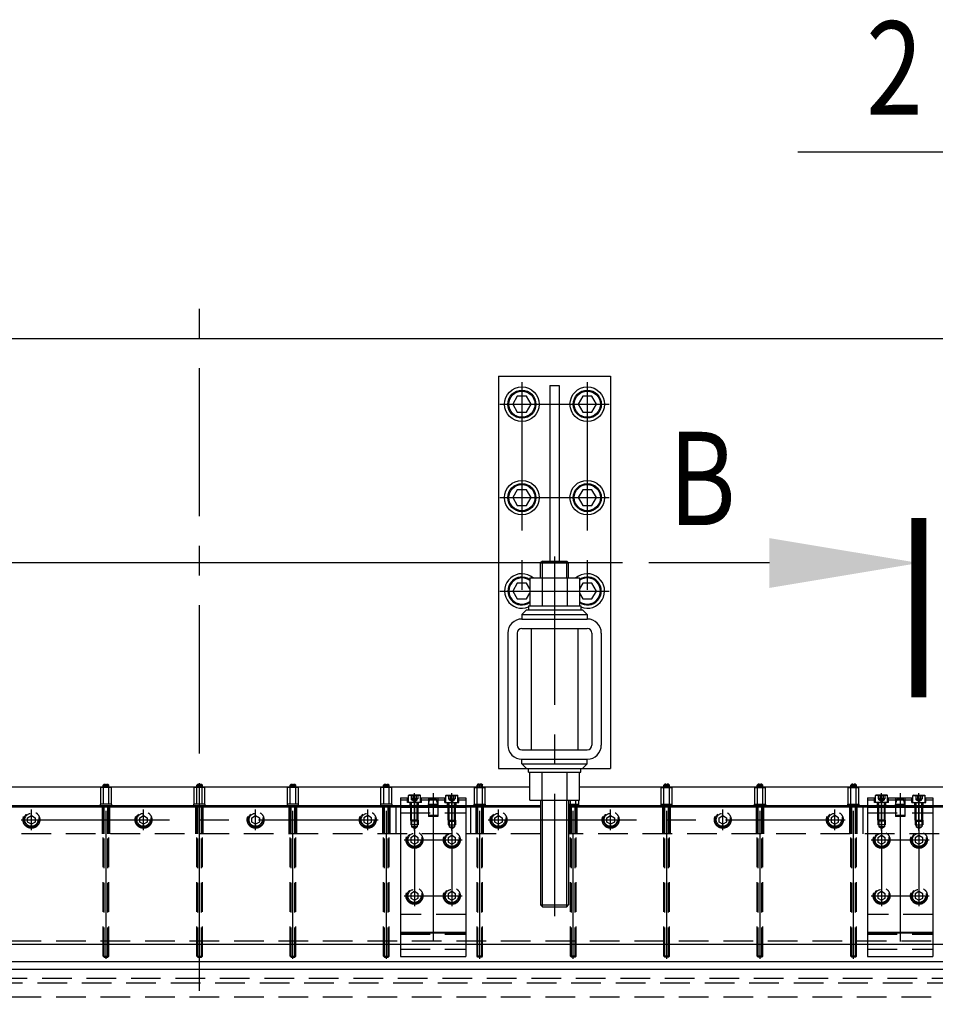
# Model space of a CAD drawing. Extents: x -87202 to -63422, y -44499 to -27673.
# Drawn here: x -80234 to -79254, y -30141 to -29086 of the extents above; entities that cross this region are included whole.
import ezdxf
from ezdxf.enums import TextEntityAlignment as Align

# ---------------------------------------------------------------- set-up
doc = ezdxf.new("R2010")
doc.units = 0
doc.header["$LTSCALE"] = 5
doc.linetypes.add('CENTER', pattern=[50.8, 31.75, -6.35, 6.35, -6.35])
doc.linetypes.add('HIDDEN', pattern=[9.525, 6.35, -3.175])
for name, color, linetype in [('BRACKET_01', 3, 'CONTINUOUS'), ('BRACKET_02', 5, 'CONTINUOUS'), ('CENTER-BRACKET_01', 3, 'CENTER'), ('CENTER-BRACKET_02', 5, 'CENTER'), ('CENTER-YOKE', 5, 'CENTER'), ('CHAMBER', 6, 'CONTINUOUS'), ('COIL', 4, 'CONTINUOUS'), ('DIM', 7, 'CONTINUOUS'), ('HIDDEN-BRACKET_01', 3, 'HIDDEN'), ('HIDDEN-SHIM', 2, 'HIDDEN'), ('HIDDEN-YOKE', 4, 'HIDDEN'), ('YOKE', 1, 'CONTINUOUS')]:
    doc.layers.add(name, color=color, linetype=linetype)
doc.styles.add('A', font='ROMANS.SHX', dxfattribs={"width": 0.8})

msp = doc.modelspace()

# ---------------------------------------------------------------- linework, layer by layer
at = {"layer": 'BRACKET_01'}
for p, q in [((-79826.8, -29919.7), (-79818.3, -29919.7)), ((-79826.8, -29919.7), (-79826.8, -30089.7)), ((-79819.3, -29924.7), (-79819.3, -29919.7)), ((-79817.8, -29916.7), (-79818.3, -29917.2)), ((-79818.3, -29924.7), (-79818.3, -29917.2)), ((-79805.3, -29917.2), (-79818.3, -29917.2)), ((-79805.8, -29916.7), (-79817.8, -29916.7)), ((-79805.8, -29916.7), (-79805.3, -29917.2)), ((-79805.3, -29924.7), (-79805.3, -29917.2)), ((-79805.3, -29919.7), (-79778.3, -29919.7)), ((-79804.3, -29924.7), (-79804.3, -29919.7)), ((-79779.3, -29924.7), (-79779.3, -29919.7)), ((-79777.8, -29916.7), (-79778.3, -29917.2)), ((-79778.3, -29924.7), (-79778.3, -29917.2)), ((-79778.3, -29917.2), (-79765.3, -29917.2)), ((-79777.8, -29916.7), (-79765.8, -29916.7)), ((-79765.8, -29916.7), (-79765.3, -29917.2)), ((-79765.3, -29924.7), (-79765.3, -29917.2)), ((-79765.3, -29919.7), (-79756.8, -29919.7)), ((-79764.3, -29924.7), (-79764.3, -29919.7)), ((-79756.8, -29919.7), (-79756.8, -30089.7)), ((-79326.8, -29919.7), (-79318.3, -29919.7)), ((-79326.8, -29919.7), (-79326.8, -30089.7)), ((-79319.3, -29924.7), (-79319.3, -29919.7)), ((-79317.8, -29916.7), (-79318.3, -29917.2)), ((-79318.3, -29924.7), (-79318.3, -29917.2)), ((-79305.3, -29917.2), (-79318.3, -29917.2)), ((-79305.8, -29916.7), (-79317.8, -29916.7)), ((-79305.8, -29916.7), (-79305.3, -29917.2)), ((-79305.3, -29924.7), (-79305.3, -29917.2)), ((-79305.3, -29919.7), (-79278.3, -29919.7)), ((-79304.3, -29924.7), (-79304.3, -29919.7)), ((-79279.3, -29924.7), (-79279.3, -29919.7)), ((-79277.8, -29916.7), (-79278.3, -29917.2)), ((-79278.3, -29924.7), (-79278.3, -29917.2)), ((-79278.3, -29917.2), (-79265.3, -29917.2)), ((-79277.8, -29916.7), (-79265.8, -29916.7)), ((-79265.8, -29916.7), (-79265.3, -29917.2)), ((-79265.3, -29924.7), (-79265.3, -29917.2)), ((-79265.3, -29919.7), (-79256.8, -29919.7)), ((-79264.3, -29924.7), (-79264.3, -29919.7)), ((-79256.8, -29919.7), (-79256.8, -30089.7)), ((-79826.8, -29921.7), (-79819.3, -29921.7)), ((-79826.8, -29929.7), (-79756.8, -29929.7)), ((-79804.3, -29924.7), (-79819.3, -29924.7)), ((-79804.3, -29921.7), (-79779.3, -29921.7)), ((-79779.3, -29924.7), (-79764.3, -29924.7)), ((-79764.3, -29921.7), (-79756.8, -29921.7)), ((-79326.8, -29921.7), (-79319.3, -29921.7)), ((-79326.8, -29929.7), (-79256.8, -29929.7)), ((-79304.3, -29924.7), (-79319.3, -29924.7)), ((-79304.3, -29921.7), (-79279.3, -29921.7)), ((-79279.3, -29924.7), (-79264.3, -29924.7)), ((-79264.3, -29921.7), (-79256.8, -29921.7)), ((-79756.8, -30063.7), (-79826.8, -30063.7)), ((-79756.8, -30064.7), (-79826.8, -30064.7)), ((-79256.8, -30063.7), (-79326.8, -30063.7)), ((-79256.8, -30064.7), (-79326.8, -30064.7)), ((-79826.8, -30089.7), (-79756.8, -30089.7)), ((-79326.8, -30089.7), (-79256.8, -30089.7))]:
    msp.add_line(p, q, dxfattribs=at)
at = {"layer": 'BRACKET_02'}
for p, q in [((-79721.8, -29468.2), (-79721.8, -29888.2)), ((-79721.8, -29468.2), (-79601.8, -29468.2)), ((-79601.8, -29468.2), (-79601.8, -29888.2)), ((-79666.8, -29478.2), (-79666.8, -29666.2)), ((-79666.8, -29478.2), (-79656.8, -29478.2)), ((-79656.8, -29478.2), (-79656.8, -29666.2)), ((-79674.8, -29666.2), (-79676.8, -29668.2)), ((-79674.8, -29666.2), (-79648.8, -29666.2)), ((-79648.8, -29666.2), (-79646.8, -29668.2)), ((-79676.8, -29684.2), (-79676.8, -29668.2)), ((-79676.8, -29668.2), (-79646.8, -29668.2)), ((-79646.8, -29684.2), (-79646.8, -29668.2)), ((-79688.4, -29684.2), (-79635.2, -29684.2)), ((-79688.4, -29684.2), (-79688.4, -29714.2)), ((-79675.1, -29684.2), (-79675.1, -29714.2)), ((-79648.5, -29684.2), (-79648.5, -29714.2)), ((-79635.2, -29684.2), (-79635.2, -29714.2)), ((-79696.8, -29723.2), (-79691.8, -29718.2)), ((-79691.8, -29718.2), (-79631.8, -29718.2)), ((-79689.8, -29714.2), (-79633.8, -29714.2)), ((-79689.8, -29714.2), (-79689.8, -29718.2)), ((-79633.8, -29714.2), (-79633.8, -29718.2)), ((-79631.8, -29718.2), (-79626.8, -29723.2)), ((-79696.8, -29723.2), (-79626.8, -29723.2)), ((-79696.8, -29723.2), (-79696.8, -29728.2)), ((-79696.8, -29728.2), (-79626.8, -29728.2)), ((-79626.8, -29723.2), (-79626.8, -29728.2)), ((-79696.8, -29738.2), (-79626.8, -29738.2)), ((-79686.8, -29738.2), (-79686.8, -29868.2)), ((-79636.8, -29738.2), (-79636.8, -29868.2)), ((-79711.8, -29743.2), (-79711.8, -29863.2)), ((-79701.8, -29743.2), (-79701.8, -29863.2)), ((-79621.8, -29743.2), (-79621.8, -29863.2)), ((-79611.8, -29743.2), (-79611.8, -29863.2)), ((-79696.8, -29868.2), (-79626.8, -29868.2)), ((-79721.8, -29888.2), (-79601.8, -29888.2)), ((-79696.8, -29878.2), (-79626.8, -29878.2)), ((-79696.8, -29883.2), (-79696.8, -29878.2)), ((-79696.8, -29883.2), (-79626.8, -29883.2)), ((-79696.8, -29883.2), (-79691.8, -29888.2)), ((-79691.8, -29888.2), (-79631.8, -29888.2)), ((-79689.8, -29892.2), (-79689.8, -29888.2)), ((-79633.8, -29892.2), (-79633.8, -29888.2)), ((-79631.8, -29888.2), (-79626.8, -29883.2)), ((-79626.8, -29883.2), (-79626.8, -29878.2)), ((-79689.8, -29892.2), (-79633.8, -29892.2)), ((-79688.4, -29922.2), (-79688.4, -29892.2)), ((-79675.1, -29922.2), (-79675.1, -29892.2)), ((-79648.5, -29922.2), (-79648.5, -29892.2)), ((-79635.2, -29922.2), (-79635.2, -29892.2)), ((-79688.4, -29922.2), (-79635.2, -29922.2)), ((-79676.8, -29922.2), (-79676.8, -30034.2)), ((-79646.8, -29922.2), (-79646.8, -30034.2)), ((-79674.8, -30036.2), (-79676.8, -30034.2)), ((-79676.8, -30034.2), (-79646.8, -30034.2)), ((-79674.8, -30036.2), (-79648.8, -30036.2)), ((-79648.8, -30036.2), (-79646.8, -30034.2))]:
    msp.add_line(p, q, dxfattribs=at)
for points in [[(-79701.7, -29489.7), (-79706.6, -29498.2), (-79701.7, -29506.7), (-79691.9, -29506.7), (-79687, -29498.2), (-79691.9, -29489.7)], [(-79631.7, -29489.7), (-79636.6, -29498.2), (-79631.7, -29506.7), (-79621.9, -29506.7), (-79617, -29498.2), (-79621.9, -29489.7)], [(-79701.7, -29589.7), (-79706.6, -29598.2), (-79701.7, -29606.7), (-79691.9, -29606.7), (-79687, -29598.2), (-79691.9, -29589.7)], [(-79631.7, -29589.7), (-79636.6, -29598.2), (-79631.7, -29606.7), (-79621.9, -29606.7), (-79617, -29598.2), (-79621.9, -29589.7)]]:
    msp.add_lwpolyline(points, close=True, dxfattribs=at)
for points in [[(-79688.4, -29695.9), (-79691.9, -29689.7), (-79701.7, -29689.7), (-79706.6, -29698.2), (-79701.7, -29706.7), (-79691.9, -29706.7), (-79688.4, -29700.6)], [(-79635.2, -29700.6), (-79631.7, -29706.7), (-79621.9, -29706.7), (-79617, -29698.2), (-79621.9, -29689.7), (-79631.7, -29689.7), (-79635.2, -29695.9)]]:
    msp.add_lwpolyline(points, dxfattribs=at)
for centre, radius in [((-79696.8, -29498.2), 18.5), ((-79696.8, -29498.2), 15), ((-79696.8, -29498.2), 14), ((-79626.8, -29498.2), 18.5), ((-79626.8, -29498.2), 15), ((-79626.8, -29498.2), 14), ((-79696.8, -29598.2), 18.5), ((-79626.8, -29598.2), 18.5), ((-79696.8, -29598.2), 15), ((-79696.8, -29598.2), 14), ((-79626.8, -29598.2), 15), ((-79626.8, -29598.2), 14)]:
    msp.add_circle(centre, radius, dxfattribs=at)
for centre, radius, start, end in [((-79696.8, -29698.2), 18.5, 49.1791, 292.2333), ((-79696.8, -29698.2), 15, 55.7509, 304.2491), ((-79696.8, -29698.2), 14, 52.9155, 307.0845), ((-79626.8, -29698.2), 18.5, 247.7667, 130.8209), ((-79626.8, -29698.2), 15, 235.7509, 124.2491), ((-79626.8, -29698.2), 14, 232.9155, 127.0845), ((-79696.8, -29743.2), 15, 90, 180), ((-79626.8, -29743.2), 15, 0, 90), ((-79696.8, -29743.2), 5, 90, 180), ((-79626.8, -29743.2), 5, 0, 90), ((-79696.8, -29863.2), 15, 180, 270), ((-79696.8, -29863.2), 5, 180, 270), ((-79626.8, -29863.2), 15, 270, 0), ((-79626.8, -29863.2), 5, 270, 0)]:
    msp.add_arc(centre, radius, start, end, dxfattribs=at)
at = {"layer": 'CENTER-BRACKET_01'}
for p, q in [((-79811.8, -29954.7), (-79811.8, -29914.7)), ((-79811.8, -29917.7), (-79811.8, -29952.7)), ((-79791.8, -29914.7), (-79791.8, -30094.7)), ((-79771.8, -29954.7), (-79771.8, -29914.7)), ((-79771.8, -29917.7), (-79771.8, -29952.7)), ((-79311.8, -29954.7), (-79311.8, -29914.7)), ((-79311.8, -29917.7), (-79311.8, -29952.7)), ((-79291.8, -29914.7), (-79291.8, -30094.7)), ((-79271.8, -29954.7), (-79271.8, -29914.7)), ((-79271.8, -29917.7), (-79271.8, -29952.7)), ((-79811.8, -29953.7), (-79811.8, -30035.7)), ((-79771.8, -29953.7), (-79771.8, -30035.7)), ((-79311.8, -29953.7), (-79311.8, -30035.7)), ((-79271.8, -29953.7), (-79271.8, -30035.7)), ((-79822.8, -29964.7), (-79760.8, -29964.7)), ((-79322.8, -29964.7), (-79260.8, -29964.7)), ((-79822.8, -30024.7), (-79760.8, -30024.7)), ((-79322.8, -30024.7), (-79260.8, -30024.7))]:
    msp.add_line(p, q, dxfattribs=at)
at = {"layer": 'CENTER-BRACKET_02'}
for p, q in [((-79696.8, -29474.7), (-79696.8, -29721.7)), ((-79626.8, -29474.7), (-79626.8, -29721.7)), ((-79720.3, -29498.2), (-79603.3, -29498.2)), ((-79720.3, -29598.2), (-79603.3, -29598.2)), ((-79661.8, -29661.2), (-79661.8, -30046.2)), ((-79720.3, -29698.2), (-79603.3, -29698.2))]:
    msp.add_line(p, q, dxfattribs=at)
at = {"layer": 'CENTER-YOKE'}
for p, q in [((-80041.8, -30888.2), (-80041.8, -29378.2)), ((-80141.8, -30092.2), (-80141.8, -29903.7)), ((-80041.8, -30092.2), (-80041.8, -29903.7)), ((-79941.8, -30092.2), (-79941.8, -29903.7)), ((-79841.8, -30092.2), (-79841.8, -29903.7)), ((-79741.8, -30092.2), (-79741.8, -29903.7)), ((-79641.8, -30092.2), (-79641.8, -29903.7)), ((-79541.8, -30092.2), (-79541.8, -29903.7)), ((-79441.8, -30092.2), (-79441.8, -29903.7)), ((-79341.8, -30092.2), (-79341.8, -29903.7)), ((-80221.8, -29954.2), (-80221.8, -29932.2)), ((-80101.8, -29954.2), (-80101.8, -29932.2)), ((-79981.8, -29954.2), (-79981.8, -29932.2)), ((-79861.8, -29954.2), (-79861.8, -29932.2)), ((-79721.8, -29954.2), (-79721.8, -29932.2)), ((-79601.8, -29954.2), (-79601.8, -29932.2)), ((-79481.8, -29954.2), (-79481.8, -29932.2)), ((-79361.8, -29954.2), (-79361.8, -29932.2)), ((-80232.8, -29943.2), (-79850.8, -29943.2)), ((-79732.8, -29943.2), (-79350.8, -29943.2))]:
    msp.add_line(p, q, dxfattribs=at)
at = {"layer": 'CHAMBER', "extrusion": (-9.26693e-18, 1, 3.95373e-17)}
for p, q in [((-78284.9, -30095.2), (-84381.9, -30095.2)), ((-84400.3, -30103.2), (-78286.4, -30103.2))]:
    msp.add_line(p, q, dxfattribs=at)
at = {"layer": 'COIL'}
for p, q in [((-79676.8, -29929.7), (-80406.8, -29929.7)), ((-78916.8, -29929.7), (-79646.8, -29929.7)), ((-78391.8, -30076.7), (-81691.8, -30076.7))]:
    msp.add_line(p, q, dxfattribs=at)
at = {"layer": 'DIM'}
for p, q in [((-79201.4, -29228.2), (-79401.4, -29228.2)), ((-79674.8, -29684.2), (-79674.8, -29668.2)), ((-79648.8, -29684.2), (-79648.8, -29668.2)), ((-79431.8, -29668.2), (-79560.9, -29668.2)), ((-80143.8, -29908.6), (-80143.8, -29905.2)), ((-80139.8, -29908.6), (-80139.8, -29905.2)), ((-80043.8, -29908.6), (-80043.8, -29905.2)), ((-80039.8, -29908.6), (-80039.8, -29905.2)), ((-79943.8, -29908.6), (-79943.8, -29905.2)), ((-79939.8, -29908.6), (-79939.8, -29905.2)), ((-79843.8, -29908.6), (-79843.8, -29905.2)), ((-79839.8, -29908.6), (-79839.8, -29905.2)), ((-79743.8, -29908.6), (-79743.8, -29905.2)), ((-79739.8, -29908.6), (-79739.8, -29905.2)), ((-79543.8, -29908.6), (-79543.8, -29905.2)), ((-79539.8, -29908.6), (-79539.8, -29905.2)), ((-79443.8, -29908.6), (-79443.8, -29905.2)), ((-79439.8, -29908.6), (-79439.8, -29905.2)), ((-79343.8, -29908.6), (-79343.8, -29905.2)), ((-79339.8, -29908.6), (-79339.8, -29905.2)), ((-79674.8, -30036.2), (-79674.8, -29922.2)), ((-79648.8, -30036.2), (-79648.8, -29922.2))]:
    msp.add_line(p, q, dxfattribs=at)
at = {"layer": 'DIM', "const_width": 16}
msp.add_lwpolyline([(-79271.8, -29812.2), (-79271.8, -29620.2)], dxfattribs=at)
at = {"layer": 'DIM'}
msp.add_solid([(-79431.8, -29641.6), (-79431.8, -29694.9), (-79271.8, -29668.2)], dxfattribs=at)
at = {"layer": 'HIDDEN-BRACKET_01'}
for p, q in [((-79815.3, -29916.7), (-79815.3, -29920.7)), ((-79813.5, -29916.7), (-79813.5, -29920.7)), ((-79810.1, -29916.7), (-79810.1, -29920.7)), ((-79808.3, -29916.7), (-79808.3, -29920.7)), ((-79796.8, -29919.7), (-79796.8, -29939.7)), ((-79786.8, -29919.7), (-79786.8, -29939.7)), ((-79775.3, -29916.7), (-79775.3, -29920.7)), ((-79773.5, -29916.7), (-79773.5, -29920.7)), ((-79770.1, -29916.7), (-79770.1, -29920.7)), ((-79768.3, -29916.7), (-79768.3, -29920.7)), ((-79315.3, -29916.7), (-79315.3, -29920.7)), ((-79313.5, -29916.7), (-79313.5, -29920.7)), ((-79310.1, -29916.7), (-79310.1, -29920.7)), ((-79308.3, -29916.7), (-79308.3, -29920.7)), ((-79296.8, -29919.7), (-79296.8, -29939.7)), ((-79286.8, -29919.7), (-79286.8, -29939.7)), ((-79275.3, -29916.7), (-79275.3, -29920.7)), ((-79273.5, -29916.7), (-79273.5, -29920.7)), ((-79270.1, -29916.7), (-79270.1, -29920.7)), ((-79268.3, -29916.7), (-79268.3, -29920.7)), ((-79816.3, -29929.7), (-79816.3, -29924.7)), ((-79815.8, -29943.7), (-79815.8, -29924.7)), ((-79808.3, -29920.7), (-79815.3, -29920.7)), ((-79814.8, -29921.7), (-79814.8, -29920.7)), ((-79808.8, -29921.7), (-79814.8, -29921.7)), ((-79811.8, -29923.5), (-79814.8, -29921.7)), ((-79814.8, -29944.7), (-79814.8, -29924.7)), ((-79811.8, -29923.5), (-79808.8, -29921.7)), ((-79808.8, -29921.7), (-79808.8, -29920.7)), ((-79808.8, -29944.7), (-79808.8, -29924.7)), ((-79807.8, -29943.7), (-79807.8, -29924.7)), ((-79807.3, -29929.7), (-79807.3, -29924.7)), ((-79796.8, -29926.7), (-79795.2, -29920.7)), ((-79786.8, -29926.7), (-79796.8, -29926.7)), ((-79788.4, -29920.7), (-79795.2, -29920.7)), ((-79786.8, -29926.7), (-79788.4, -29920.7)), ((-79776.3, -29929.7), (-79776.3, -29924.7)), ((-79775.8, -29943.7), (-79775.8, -29924.7)), ((-79775.3, -29920.7), (-79768.3, -29920.7)), ((-79774.8, -29921.7), (-79774.8, -29920.7)), ((-79771.8, -29923.5), (-79774.8, -29921.7)), ((-79774.8, -29921.7), (-79768.8, -29921.7)), ((-79774.8, -29944.7), (-79774.8, -29924.7)), ((-79771.8, -29923.5), (-79768.8, -29921.7)), ((-79768.8, -29921.7), (-79768.8, -29920.7)), ((-79768.8, -29944.7), (-79768.8, -29924.7)), ((-79767.8, -29943.7), (-79767.8, -29924.7)), ((-79767.3, -29929.7), (-79767.3, -29924.7)), ((-79316.3, -29929.7), (-79316.3, -29924.7)), ((-79315.8, -29943.7), (-79315.8, -29924.7)), ((-79308.3, -29920.7), (-79315.3, -29920.7)), ((-79314.8, -29921.7), (-79314.8, -29920.7)), ((-79308.8, -29921.7), (-79314.8, -29921.7)), ((-79311.8, -29923.5), (-79314.8, -29921.7)), ((-79314.8, -29944.7), (-79314.8, -29924.7)), ((-79311.8, -29923.5), (-79308.8, -29921.7)), ((-79308.8, -29921.7), (-79308.8, -29920.7)), ((-79308.8, -29944.7), (-79308.8, -29924.7)), ((-79307.8, -29943.7), (-79307.8, -29924.7)), ((-79307.3, -29929.7), (-79307.3, -29924.7)), ((-79296.8, -29926.7), (-79295.2, -29920.7)), ((-79286.8, -29926.7), (-79296.8, -29926.7)), ((-79288.4, -29920.7), (-79295.2, -29920.7)), ((-79286.8, -29926.7), (-79288.4, -29920.7)), ((-79276.3, -29929.7), (-79276.3, -29924.7)), ((-79275.8, -29943.7), (-79275.8, -29924.7)), ((-79275.3, -29920.7), (-79268.3, -29920.7)), ((-79274.8, -29921.7), (-79274.8, -29920.7)), ((-79271.8, -29923.5), (-79274.8, -29921.7)), ((-79274.8, -29921.7), (-79268.8, -29921.7)), ((-79274.8, -29944.7), (-79274.8, -29924.7)), ((-79271.8, -29923.5), (-79268.8, -29921.7)), ((-79268.8, -29921.7), (-79268.8, -29920.7)), ((-79268.8, -29944.7), (-79268.8, -29924.7)), ((-79267.8, -29943.7), (-79267.8, -29924.7)), ((-79267.3, -29929.7), (-79267.3, -29924.7)), ((-79795.8, -29939.7), (-79796.8, -29938.7)), ((-79786.8, -29938.7), (-79796.8, -29938.7)), ((-79786.8, -29939.7), (-79796.8, -29939.7)), ((-79787.8, -29939.7), (-79786.8, -29938.7)), ((-79295.8, -29939.7), (-79296.8, -29938.7)), ((-79286.8, -29938.7), (-79296.8, -29938.7)), ((-79286.8, -29939.7), (-79296.8, -29939.7)), ((-79287.8, -29939.7), (-79286.8, -29938.7)), ((-79815.8, -29943.7), (-79815.8, -29948.7)), ((-79807.8, -29943.7), (-79815.8, -29943.7)), ((-79814.8, -29944.7), (-79815.8, -29943.7)), ((-79807.8, -29948.7), (-79815.8, -29948.7)), ((-79808.8, -29944.7), (-79814.8, -29944.7)), ((-79814.8, -29944.7), (-79814.8, -29950.7)), ((-79808.8, -29950.7), (-79814.8, -29950.7)), ((-79811.8, -29952.5), (-79814.8, -29950.7)), ((-79811.8, -29952.5), (-79808.8, -29950.7)), ((-79808.8, -29944.7), (-79807.8, -29943.7)), ((-79808.8, -29944.7), (-79808.8, -29950.7)), ((-79807.8, -29943.7), (-79807.8, -29948.7)), ((-79775.8, -29943.7), (-79767.8, -29943.7)), ((-79774.8, -29944.7), (-79775.8, -29943.7)), ((-79775.8, -29943.7), (-79775.8, -29948.7)), ((-79775.8, -29948.7), (-79767.8, -29948.7)), ((-79774.8, -29944.7), (-79768.8, -29944.7)), ((-79774.8, -29944.7), (-79774.8, -29950.7)), ((-79771.8, -29952.5), (-79774.8, -29950.7)), ((-79774.8, -29950.7), (-79768.8, -29950.7)), ((-79771.8, -29952.5), (-79768.8, -29950.7)), ((-79768.8, -29944.7), (-79767.8, -29943.7)), ((-79768.8, -29944.7), (-79768.8, -29950.7)), ((-79767.8, -29943.7), (-79767.8, -29948.7)), ((-79315.8, -29943.7), (-79315.8, -29948.7)), ((-79307.8, -29943.7), (-79315.8, -29943.7)), ((-79314.8, -29944.7), (-79315.8, -29943.7)), ((-79307.8, -29948.7), (-79315.8, -29948.7)), ((-79308.8, -29944.7), (-79314.8, -29944.7)), ((-79314.8, -29944.7), (-79314.8, -29950.7)), ((-79308.8, -29950.7), (-79314.8, -29950.7)), ((-79311.8, -29952.5), (-79314.8, -29950.7)), ((-79311.8, -29952.5), (-79308.8, -29950.7)), ((-79308.8, -29944.7), (-79307.8, -29943.7)), ((-79308.8, -29944.7), (-79308.8, -29950.7)), ((-79307.8, -29943.7), (-79307.8, -29948.7)), ((-79275.8, -29943.7), (-79267.8, -29943.7)), ((-79274.8, -29944.7), (-79275.8, -29943.7)), ((-79275.8, -29943.7), (-79275.8, -29948.7)), ((-79275.8, -29948.7), (-79267.8, -29948.7)), ((-79274.8, -29944.7), (-79268.8, -29944.7)), ((-79274.8, -29944.7), (-79274.8, -29950.7)), ((-79271.8, -29952.5), (-79274.8, -29950.7)), ((-79274.8, -29950.7), (-79268.8, -29950.7)), ((-79271.8, -29952.5), (-79268.8, -29950.7)), ((-79268.8, -29944.7), (-79267.8, -29943.7)), ((-79268.8, -29944.7), (-79268.8, -29950.7)), ((-79267.8, -29943.7), (-79267.8, -29948.7)), ((-79756.8, -30044.7), (-79826.8, -30044.7)), ((-79256.8, -30044.7), (-79326.8, -30044.7)), ((-79826.8, -30081.7), (-79756.8, -30081.7)), ((-79326.8, -30081.7), (-79256.8, -30081.7))]:
    msp.add_line(p, q, dxfattribs=at)
for points in [[(-79807.8, -29962.4), (-79811.8, -29960.1), (-79815.8, -29962.4), (-79815.8, -29967.1), (-79811.8, -29969.4), (-79807.8, -29967.1)], [(-79767.8, -29962.4), (-79771.8, -29960.1), (-79775.8, -29962.4), (-79775.8, -29967.1), (-79771.8, -29969.4), (-79767.8, -29967.1)], [(-79307.8, -29962.4), (-79311.8, -29960.1), (-79315.8, -29962.4), (-79315.8, -29967.1), (-79311.8, -29969.4), (-79307.8, -29967.1)], [(-79267.8, -29962.4), (-79271.8, -29960.1), (-79275.8, -29962.4), (-79275.8, -29967.1), (-79271.8, -29969.4), (-79267.8, -29967.1)], [(-79807.8, -30022.4), (-79811.8, -30020.1), (-79815.8, -30022.4), (-79815.8, -30027.1), (-79811.8, -30029.4), (-79807.8, -30027.1)], [(-79767.8, -30022.4), (-79771.8, -30020.1), (-79775.8, -30022.4), (-79775.8, -30027.1), (-79771.8, -30029.4), (-79767.8, -30027.1)], [(-79307.8, -30022.4), (-79311.8, -30020.1), (-79315.8, -30022.4), (-79315.8, -30027.1), (-79311.8, -30029.4), (-79307.8, -30027.1)], [(-79267.8, -30022.4), (-79271.8, -30020.1), (-79275.8, -30022.4), (-79275.8, -30027.1), (-79271.8, -30029.4), (-79267.8, -30027.1)]]:
    msp.add_lwpolyline(points, close=True, dxfattribs=at)
for centre, radius in [((-79811.8, -29964.7), 9), ((-79811.8, -29964.7), 8), ((-79811.8, -29964.7), 7), ((-79771.8, -29964.7), 9), ((-79771.8, -29964.7), 8), ((-79771.8, -29964.7), 7), ((-79311.8, -29964.7), 9), ((-79311.8, -29964.7), 8), ((-79311.8, -29964.7), 7), ((-79271.8, -29964.7), 9), ((-79271.8, -29964.7), 8), ((-79271.8, -29964.7), 7), ((-79811.8, -30024.7), 9), ((-79811.8, -30024.7), 8), ((-79811.8, -30024.7), 7), ((-79771.8, -30024.7), 9), ((-79771.8, -30024.7), 8), ((-79771.8, -30024.7), 7), ((-79311.8, -30024.7), 9), ((-79311.8, -30024.7), 8), ((-79311.8, -30024.7), 7), ((-79271.8, -30024.7), 9), ((-79271.8, -30024.7), 8), ((-79271.8, -30024.7), 7)]:
    msp.add_circle(centre, radius, dxfattribs=at)
at = {"layer": 'HIDDEN-SHIM'}
for p, q in [((-79826.8, -29935.7), (-79756.8, -29935.7)), ((-79326.8, -29935.7), (-79256.8, -29935.7)), ((-79826.8, -30065.7), (-79756.8, -30065.7)), ((-79326.8, -30065.7), (-79256.8, -30065.7))]:
    msp.add_line(p, q, dxfattribs=at)
at = {"layer": 'HIDDEN-YOKE'}
for p, q in [((-80145.8, -29958.2), (-80145.8, -29928.2)), ((-80144.8, -29958.2), (-80144.8, -29928.2)), ((-80143.8, -29958.2), (-80143.8, -29928.2)), ((-80139.8, -29958.2), (-80139.8, -29928.2)), ((-80138.8, -29958.2), (-80138.8, -29928.2)), ((-80137.8, -29958.2), (-80137.8, -29928.2)), ((-80045.8, -29958.2), (-80045.8, -29928.2)), ((-80044.8, -29958.2), (-80044.8, -29928.2)), ((-80043.8, -29958.2), (-80043.8, -29928.2)), ((-80039.8, -29958.2), (-80039.8, -29928.2)), ((-80038.8, -29958.2), (-80038.8, -29928.2)), ((-80037.8, -29958.2), (-80037.8, -29928.2)), ((-79945.8, -29958.2), (-79945.8, -29928.2)), ((-79944.8, -29958.2), (-79944.8, -29928.2)), ((-79943.8, -29958.2), (-79943.8, -29928.2)), ((-79939.8, -29958.2), (-79939.8, -29928.2)), ((-79938.8, -29958.2), (-79938.8, -29928.2)), ((-79937.8, -29958.2), (-79937.8, -29928.2)), ((-79845.8, -29958.2), (-79845.8, -29928.2)), ((-79844.8, -29958.2), (-79844.8, -29928.2)), ((-79843.8, -29958.2), (-79843.8, -29928.2)), ((-79839.8, -29958.2), (-79839.8, -29928.2)), ((-79838.8, -29958.2), (-79838.8, -29928.2)), ((-79837.8, -29958.2), (-79837.8, -29928.2)), ((-79831.8, -29928.2), (-79831.8, -29958.2)), ((-79751.8, -29928.2), (-79751.8, -29958.2)), ((-79745.8, -29958.2), (-79745.8, -29928.2)), ((-79744.8, -29958.2), (-79744.8, -29928.2)), ((-79743.8, -29958.2), (-79743.8, -29928.2)), ((-79739.8, -29958.2), (-79739.8, -29928.2)), ((-79738.8, -29958.2), (-79738.8, -29928.2)), ((-79737.8, -29958.2), (-79737.8, -29928.2)), ((-79645.8, -29958.2), (-79645.8, -29928.2)), ((-79644.8, -29958.2), (-79644.8, -29928.2)), ((-79643.8, -29958.2), (-79643.8, -29928.2)), ((-79639.8, -29958.2), (-79639.8, -29928.2)), ((-79638.8, -29958.2), (-79638.8, -29928.2)), ((-79637.8, -29958.2), (-79637.8, -29928.2)), ((-79545.8, -29958.2), (-79545.8, -29928.2)), ((-79544.8, -29958.2), (-79544.8, -29928.2)), ((-79543.8, -29958.2), (-79543.8, -29928.2)), ((-79539.8, -29958.2), (-79539.8, -29928.2)), ((-79538.8, -29958.2), (-79538.8, -29928.2)), ((-79537.8, -29958.2), (-79537.8, -29928.2)), ((-79445.8, -29958.2), (-79445.8, -29928.2)), ((-79444.8, -29958.2), (-79444.8, -29928.2)), ((-79443.8, -29958.2), (-79443.8, -29928.2)), ((-79439.8, -29958.2), (-79439.8, -29928.2)), ((-79438.8, -29958.2), (-79438.8, -29928.2)), ((-79437.8, -29958.2), (-79437.8, -29928.2)), ((-79345.8, -29958.2), (-79345.8, -29928.2)), ((-79344.8, -29958.2), (-79344.8, -29928.2)), ((-79343.8, -29958.2), (-79343.8, -29928.2)), ((-79339.8, -29958.2), (-79339.8, -29928.2)), ((-79338.8, -29958.2), (-79338.8, -29928.2)), ((-79337.8, -29958.2), (-79337.8, -29928.2)), ((-79331.8, -29928.2), (-79331.8, -29958.2)), ((-79676.8, -29958.2), (-80406.8, -29958.2)), ((-80144.8, -30089.2), (-80144.8, -29958.2)), ((-80143.8, -30090.2), (-80143.8, -29958.2)), ((-80139.8, -30090.2), (-80139.8, -29958.2)), ((-80138.8, -30089.2), (-80138.8, -29958.2)), ((-80044.8, -30089.2), (-80044.8, -29958.2)), ((-80043.8, -30090.2), (-80043.8, -29958.2)), ((-80039.8, -30090.2), (-80039.8, -29958.2)), ((-80038.8, -30089.2), (-80038.8, -29958.2)), ((-79944.8, -30089.2), (-79944.8, -29958.2)), ((-79943.8, -30090.2), (-79943.8, -29958.2)), ((-79939.8, -30090.2), (-79939.8, -29958.2)), ((-79938.8, -30089.2), (-79938.8, -29958.2)), ((-79844.8, -30089.2), (-79844.8, -29958.2)), ((-79843.8, -30090.2), (-79843.8, -29958.2)), ((-79839.8, -30090.2), (-79839.8, -29958.2)), ((-79838.8, -30089.2), (-79838.8, -29958.2)), ((-79744.8, -30089.2), (-79744.8, -29958.2)), ((-79743.8, -30090.2), (-79743.8, -29958.2)), ((-79739.8, -30090.2), (-79739.8, -29958.2)), ((-79738.8, -30089.2), (-79738.8, -29958.2)), ((-78916.8, -29958.2), (-79646.8, -29958.2)), ((-79644.8, -30089.2), (-79644.8, -29958.2)), ((-79643.8, -30090.2), (-79643.8, -29958.2)), ((-79639.8, -30090.2), (-79639.8, -29958.2)), ((-79638.8, -30089.2), (-79638.8, -29958.2)), ((-79544.8, -30089.2), (-79544.8, -29958.2)), ((-79543.8, -30090.2), (-79543.8, -29958.2)), ((-79539.8, -30090.2), (-79539.8, -29958.2)), ((-79538.8, -30089.2), (-79538.8, -29958.2)), ((-79444.8, -30089.2), (-79444.8, -29958.2)), ((-79443.8, -30090.2), (-79443.8, -29958.2)), ((-79439.8, -30090.2), (-79439.8, -29958.2)), ((-79438.8, -30089.2), (-79438.8, -29958.2)), ((-79344.8, -30089.2), (-79344.8, -29958.2)), ((-79343.8, -30090.2), (-79343.8, -29958.2)), ((-79339.8, -30090.2), (-79339.8, -29958.2)), ((-79338.8, -30089.2), (-79338.8, -29958.2)), ((-78496.8, -30073.2), (-81586.8, -30073.2)), ((-80143.8, -30090.2), (-80144.8, -30089.2)), ((-80144.8, -30089.2), (-80138.8, -30089.2)), ((-80143.8, -30090.2), (-80139.8, -30090.2)), ((-80139.8, -30090.2), (-80138.8, -30089.2)), ((-80044.8, -30089.2), (-80038.8, -30089.2)), ((-80043.8, -30090.2), (-80044.8, -30089.2)), ((-80043.8, -30090.2), (-80039.8, -30090.2)), ((-80039.8, -30090.2), (-80038.8, -30089.2)), ((-79943.8, -30090.2), (-79944.8, -30089.2)), ((-79944.8, -30089.2), (-79938.8, -30089.2)), ((-79943.8, -30090.2), (-79939.8, -30090.2)), ((-79939.8, -30090.2), (-79938.8, -30089.2)), ((-79844.8, -30089.2), (-79838.8, -30089.2)), ((-79843.8, -30090.2), (-79844.8, -30089.2)), ((-79843.8, -30090.2), (-79839.8, -30090.2)), ((-79839.8, -30090.2), (-79838.8, -30089.2)), ((-79743.8, -30090.2), (-79744.8, -30089.2)), ((-79738.8, -30089.2), (-79744.8, -30089.2)), ((-79739.8, -30090.2), (-79743.8, -30090.2)), ((-79739.8, -30090.2), (-79738.8, -30089.2)), ((-79638.8, -30089.2), (-79644.8, -30089.2)), ((-79643.8, -30090.2), (-79644.8, -30089.2)), ((-79639.8, -30090.2), (-79643.8, -30090.2)), ((-79639.8, -30090.2), (-79638.8, -30089.2)), ((-79543.8, -30090.2), (-79544.8, -30089.2)), ((-79538.8, -30089.2), (-79544.8, -30089.2)), ((-79539.8, -30090.2), (-79543.8, -30090.2)), ((-79539.8, -30090.2), (-79538.8, -30089.2)), ((-79443.8, -30090.2), (-79444.8, -30089.2)), ((-79438.8, -30089.2), (-79444.8, -30089.2)), ((-79439.8, -30090.2), (-79443.8, -30090.2)), ((-79439.8, -30090.2), (-79438.8, -30089.2)), ((-79338.8, -30089.2), (-79344.8, -30089.2)), ((-79343.8, -30090.2), (-79344.8, -30089.2)), ((-79339.8, -30090.2), (-79343.8, -30090.2)), ((-79339.8, -30090.2), (-79338.8, -30089.2)), ((-78511.8, -30113.2), (-81571.8, -30113.2)), ((-78516.8, -30118.2), (-81566.8, -30118.2)), ((-78496.8, -30133.2), (-81586.8, -30133.2))]:
    msp.add_line(p, q, dxfattribs=at)
for points in [[(-80225.8, -29940.9), (-80221.8, -29938.6), (-80217.8, -29940.9), (-80217.8, -29945.6), (-80221.8, -29947.9), (-80225.8, -29945.6)], [(-80105.8, -29940.9), (-80101.8, -29938.6), (-80097.8, -29940.9), (-80097.8, -29945.6), (-80101.8, -29947.9), (-80105.8, -29945.6)], [(-79985.8, -29940.9), (-79981.8, -29938.6), (-79977.8, -29940.9), (-79977.8, -29945.6), (-79981.8, -29947.9), (-79985.8, -29945.6)], [(-79857.8, -29940.9), (-79861.8, -29938.6), (-79865.8, -29940.9), (-79865.8, -29945.6), (-79861.8, -29947.9), (-79857.8, -29945.6)], [(-79725.8, -29940.9), (-79721.8, -29938.6), (-79717.8, -29940.9), (-79717.8, -29945.6), (-79721.8, -29947.9), (-79725.8, -29945.6)], [(-79605.8, -29940.9), (-79601.8, -29938.6), (-79597.8, -29940.9), (-79597.8, -29945.6), (-79601.8, -29947.9), (-79605.8, -29945.6)], [(-79485.8, -29940.9), (-79481.8, -29938.6), (-79477.8, -29940.9), (-79477.8, -29945.6), (-79481.8, -29947.9), (-79485.8, -29945.6)], [(-79357.8, -29940.9), (-79361.8, -29938.6), (-79365.8, -29940.9), (-79365.8, -29945.6), (-79361.8, -29947.9), (-79357.8, -29945.6)]]:
    msp.add_lwpolyline(points, close=True, dxfattribs=at)
for centre, radius in [((-80221.8, -29943.2), 9), ((-80221.8, -29943.2), 8), ((-80221.8, -29943.2), 7), ((-80101.8, -29943.2), 9), ((-80101.8, -29943.2), 8), ((-80101.8, -29943.2), 7), ((-79981.8, -29943.2), 9), ((-79981.8, -29943.2), 8), ((-79981.8, -29943.2), 7), ((-79861.8, -29943.2), 9), ((-79861.8, -29943.2), 8), ((-79861.8, -29943.2), 7), ((-79721.8, -29943.2), 9), ((-79721.8, -29943.2), 8), ((-79721.8, -29943.2), 7), ((-79601.8, -29943.2), 9), ((-79601.8, -29943.2), 8), ((-79601.8, -29943.2), 7), ((-79481.8, -29943.2), 9), ((-79481.8, -29943.2), 8), ((-79481.8, -29943.2), 7), ((-79361.8, -29943.2), 9), ((-79361.8, -29943.2), 8), ((-79361.8, -29943.2), 7)]:
    msp.add_circle(centre, radius, dxfattribs=at)
at = {"layer": 'YOKE'}
for p, q in [((-78496.8, -29428.2), (-81586.8, -29428.2)), ((-79589.2, -29668.2), (-80593.8, -29668.2)), ((-79688.4, -29908.2), (-80395.2, -29908.2)), ((-80136, -29908.6), (-80147.6, -29908.6)), ((-80147.6, -29926.6), (-80147.6, -29908.6)), ((-80143.8, -29905.2), (-80144.8, -29906.2)), ((-80144.8, -29908.6), (-80144.8, -29906.2)), ((-80144.8, -29906.2), (-80142.3, -29906.2)), ((-80144.7, -29926.6), (-80144.7, -29908.6)), ((-80143.8, -29905.2), (-80142.3, -29905.2)), ((-80142.3, -29907.2), (-80142.3, -29905.2)), ((-80142.3, -29907.2), (-80141.3, -29907.2)), ((-80141.3, -29905.2), (-80139.8, -29905.2)), ((-80141.3, -29907.2), (-80141.3, -29905.2)), ((-80141.3, -29906.2), (-80138.8, -29906.2)), ((-80139.8, -29905.2), (-80138.8, -29906.2)), ((-80138.9, -29926.6), (-80138.9, -29908.6)), ((-80138.8, -29908.6), (-80138.8, -29906.2)), ((-80136, -29926.6), (-80136, -29908.6)), ((-80047.6, -29926.6), (-80047.6, -29908.6)), ((-80036, -29908.6), (-80047.6, -29908.6)), ((-80043.8, -29905.2), (-80044.8, -29906.2)), ((-80044.8, -29906.2), (-80042.3, -29906.2)), ((-80044.8, -29908.6), (-80044.8, -29906.2)), ((-80044.7, -29926.6), (-80044.7, -29908.6)), ((-80043.8, -29905.2), (-80042.3, -29905.2)), ((-80042.3, -29907.2), (-80042.3, -29905.2)), ((-80042.3, -29907.2), (-80041.3, -29907.2)), ((-80041.3, -29907.2), (-80041.3, -29905.2)), ((-80041.3, -29905.2), (-80039.8, -29905.2)), ((-80041.3, -29906.2), (-80038.8, -29906.2)), ((-80039.8, -29905.2), (-80038.8, -29906.2)), ((-80038.9, -29926.6), (-80038.9, -29908.6)), ((-80038.8, -29908.6), (-80038.8, -29906.2)), ((-80036, -29926.6), (-80036, -29908.6)), ((-79936, -29908.6), (-79947.6, -29908.6)), ((-79947.6, -29926.6), (-79947.6, -29908.6)), ((-79943.8, -29905.2), (-79944.8, -29906.2)), ((-79944.8, -29908.6), (-79944.8, -29906.2)), ((-79944.8, -29906.2), (-79942.3, -29906.2)), ((-79944.7, -29926.6), (-79944.7, -29908.6)), ((-79943.8, -29905.2), (-79942.3, -29905.2)), ((-79942.3, -29907.2), (-79942.3, -29905.2)), ((-79942.3, -29907.2), (-79941.3, -29907.2)), ((-79941.3, -29905.2), (-79939.8, -29905.2)), ((-79941.3, -29907.2), (-79941.3, -29905.2)), ((-79941.3, -29906.2), (-79938.8, -29906.2)), ((-79939.8, -29905.2), (-79938.8, -29906.2)), ((-79938.9, -29926.6), (-79938.9, -29908.6)), ((-79938.8, -29908.6), (-79938.8, -29906.2)), ((-79936, -29926.6), (-79936, -29908.6)), ((-79847.6, -29926.6), (-79847.6, -29908.6)), ((-79836, -29908.6), (-79847.6, -29908.6)), ((-79843.8, -29905.2), (-79844.8, -29906.2)), ((-79844.8, -29906.2), (-79842.3, -29906.2)), ((-79844.8, -29908.6), (-79844.8, -29906.2)), ((-79844.7, -29926.6), (-79844.7, -29908.6)), ((-79843.8, -29905.2), (-79842.3, -29905.2)), ((-79842.3, -29907.2), (-79842.3, -29905.2)), ((-79842.3, -29907.2), (-79841.3, -29907.2)), ((-79841.3, -29907.2), (-79841.3, -29905.2)), ((-79841.3, -29905.2), (-79839.8, -29905.2)), ((-79841.3, -29906.2), (-79838.8, -29906.2)), ((-79839.8, -29905.2), (-79838.8, -29906.2)), ((-79838.9, -29926.6), (-79838.9, -29908.6)), ((-79838.8, -29908.6), (-79838.8, -29906.2)), ((-79836, -29926.6), (-79836, -29908.6)), ((-79747.6, -29926.6), (-79747.6, -29908.6)), ((-79747.6, -29908.6), (-79736, -29908.6)), ((-79743.8, -29905.2), (-79744.8, -29906.2)), ((-79744.8, -29908.6), (-79744.8, -29906.2)), ((-79742.3, -29906.2), (-79744.8, -29906.2)), ((-79744.7, -29926.6), (-79744.7, -29908.6)), ((-79742.3, -29905.2), (-79743.8, -29905.2)), ((-79742.3, -29907.2), (-79742.3, -29905.2)), ((-79741.3, -29907.2), (-79742.3, -29907.2)), ((-79739.8, -29905.2), (-79741.3, -29905.2)), ((-79741.3, -29907.2), (-79741.3, -29905.2)), ((-79738.8, -29906.2), (-79741.3, -29906.2)), ((-79739.8, -29905.2), (-79738.8, -29906.2)), ((-79738.9, -29926.6), (-79738.9, -29908.6)), ((-79738.8, -29908.6), (-79738.8, -29906.2)), ((-79736, -29926.6), (-79736, -29908.6)), ((-78928.4, -29908.2), (-79635.2, -29908.2)), ((-79547.6, -29926.6), (-79547.6, -29908.6)), ((-79547.6, -29908.6), (-79536, -29908.6)), ((-79543.8, -29905.2), (-79544.8, -29906.2)), ((-79544.8, -29908.6), (-79544.8, -29906.2)), ((-79542.3, -29906.2), (-79544.8, -29906.2)), ((-79544.7, -29926.6), (-79544.7, -29908.6)), ((-79542.3, -29905.2), (-79543.8, -29905.2)), ((-79542.3, -29907.2), (-79542.3, -29905.2)), ((-79541.3, -29907.2), (-79542.3, -29907.2)), ((-79539.8, -29905.2), (-79541.3, -29905.2)), ((-79541.3, -29907.2), (-79541.3, -29905.2)), ((-79538.8, -29906.2), (-79541.3, -29906.2)), ((-79539.8, -29905.2), (-79538.8, -29906.2)), ((-79538.9, -29926.6), (-79538.9, -29908.6)), ((-79538.8, -29908.6), (-79538.8, -29906.2)), ((-79536, -29926.6), (-79536, -29908.6)), ((-79447.6, -29926.6), (-79447.6, -29908.6)), ((-79447.6, -29908.6), (-79436, -29908.6)), ((-79443.8, -29905.2), (-79444.8, -29906.2)), ((-79444.8, -29908.6), (-79444.8, -29906.2)), ((-79442.3, -29906.2), (-79444.8, -29906.2)), ((-79444.7, -29926.6), (-79444.7, -29908.6)), ((-79442.3, -29905.2), (-79443.8, -29905.2)), ((-79442.3, -29907.2), (-79442.3, -29905.2)), ((-79441.3, -29907.2), (-79442.3, -29907.2)), ((-79439.8, -29905.2), (-79441.3, -29905.2)), ((-79441.3, -29907.2), (-79441.3, -29905.2)), ((-79438.8, -29906.2), (-79441.3, -29906.2)), ((-79439.8, -29905.2), (-79438.8, -29906.2)), ((-79438.9, -29926.6), (-79438.9, -29908.6)), ((-79438.8, -29908.6), (-79438.8, -29906.2)), ((-79436, -29926.6), (-79436, -29908.6)), ((-79347.6, -29908.6), (-79336, -29908.6)), ((-79347.6, -29926.6), (-79347.6, -29908.6)), ((-79343.8, -29905.2), (-79344.8, -29906.2)), ((-79342.3, -29906.2), (-79344.8, -29906.2)), ((-79344.8, -29908.6), (-79344.8, -29906.2)), ((-79344.7, -29926.6), (-79344.7, -29908.6)), ((-79342.3, -29905.2), (-79343.8, -29905.2)), ((-79342.3, -29907.2), (-79342.3, -29905.2)), ((-79341.3, -29907.2), (-79342.3, -29907.2)), ((-79341.3, -29907.2), (-79341.3, -29905.2)), ((-79339.8, -29905.2), (-79341.3, -29905.2)), ((-79338.8, -29906.2), (-79341.3, -29906.2)), ((-79339.8, -29905.2), (-79338.8, -29906.2)), ((-79338.9, -29926.6), (-79338.9, -29908.6)), ((-79338.8, -29908.6), (-79338.8, -29906.2)), ((-79336, -29926.6), (-79336, -29908.6)), ((-79676.8, -29928.2), (-80406.8, -29928.2)), ((-80147.8, -29928.2), (-80147.8, -29926.6)), ((-80135.8, -29926.6), (-80147.8, -29926.6)), ((-80135.8, -29928.2), (-80135.8, -29926.6)), ((-80035.8, -29926.6), (-80047.8, -29926.6)), ((-80047.8, -29928.2), (-80047.8, -29926.6)), ((-80035.8, -29928.2), (-80035.8, -29926.6)), ((-79947.8, -29928.2), (-79947.8, -29926.6)), ((-79935.8, -29926.6), (-79947.8, -29926.6)), ((-79935.8, -29928.2), (-79935.8, -29926.6)), ((-79835.8, -29926.6), (-79847.8, -29926.6)), ((-79847.8, -29928.2), (-79847.8, -29926.6)), ((-79835.8, -29928.2), (-79835.8, -29926.6)), ((-79747.8, -29928.2), (-79747.8, -29926.6)), ((-79747.8, -29926.6), (-79735.8, -29926.6)), ((-79735.8, -29928.2), (-79735.8, -29926.6)), ((-79646.8, -29926.6), (-79635.8, -29926.6)), ((-78916.8, -29928.2), (-79646.8, -29928.2)), ((-79644.7, -29926.6), (-79644.7, -29922.2)), ((-79638.9, -29926.6), (-79638.9, -29922.2)), ((-79636, -29926.6), (-79636, -29922.2)), ((-79635.8, -29928.2), (-79635.8, -29926.6)), ((-79547.8, -29928.2), (-79547.8, -29926.6)), ((-79547.8, -29926.6), (-79535.8, -29926.6)), ((-79535.8, -29928.2), (-79535.8, -29926.6)), ((-79447.8, -29928.2), (-79447.8, -29926.6)), ((-79447.8, -29926.6), (-79435.8, -29926.6)), ((-79435.8, -29928.2), (-79435.8, -29926.6)), ((-79347.8, -29926.6), (-79335.8, -29926.6)), ((-79347.8, -29928.2), (-79347.8, -29926.6)), ((-79335.8, -29928.2), (-79335.8, -29926.6))]:
    msp.add_line(p, q, dxfattribs=at)

# ---------------------------------------------------------------- texts
at = {"layer": 'DIM', "style": 'A', "width": 0.8}
msp.add_text('2', height=100, dxfattribs=at).set_placement((-79298, -29188.2), align=Align.CENTER)
msp.add_text('B', height=100, dxfattribs=at).set_placement((-79539.6, -29627.7))

doc.saveas('drawing.dxf')
